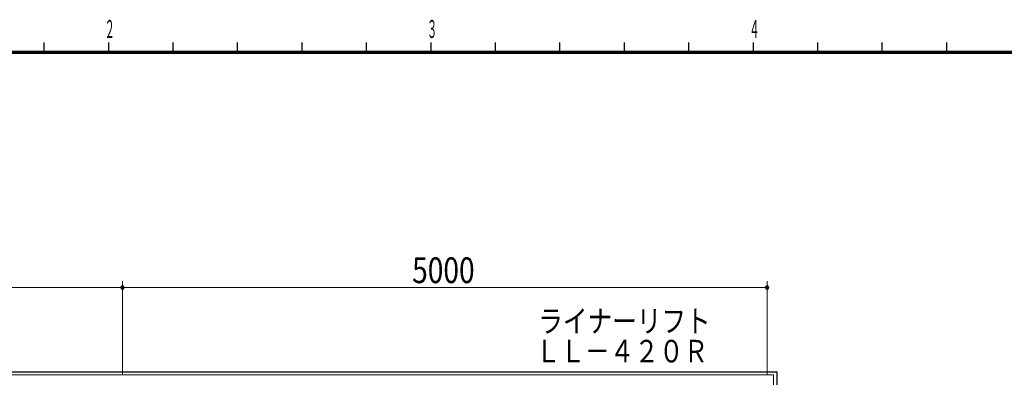
# Model space of a CAD drawing. Units: millimetres. Extents: x 756 to 44128, y 299 to 23013.
# Drawn here: x 5310 to 12946, y 11824 to 14602 of the extents above; entities that cross this region are included whole.
import ezdxf
from ezdxf.enums import TextEntityAlignment as Align

# ---------------------------------------------------------------- set-up
doc = ezdxf.new("R2010")
doc.units = ezdxf.units.MM
doc.header["$LTSCALE"] = 50
doc.layers.get('0').update_dxf_attribs({"linetype": 'CONTINUOUS'})
for name, color, linetype, lineweight in [('S-10図面枠', 252, 'CONTINUOUS', 30), ('S-11外形線', 7, 'CONTINUOUS', 30), ('S-12細線', 241, 'CONTINUOUS', 20), ('S-15寸法線', 4, 'CONTINUOUS', 20), ('S-27文字', 7, 'CONTINUOUS', 20)]:
    doc.layers.add(name, color=color, linetype=linetype, lineweight=lineweight)
doc.styles.add('3.5mm50', font='TXT.shx', dxfattribs={"width": 0.8, "height": 175, "bigfont": 'extfont2.shx'})
doc.styles.add('4.0mm50', font='TXT.shx', dxfattribs={"width": 0.8, "height": 200, "bigfont": 'extfont2.shx'})
doc.styles.get("Standard").update_dxf_attribs({"font": 'TXT.shx', "bigfont": 'extfont2.shx'})

msp = doc.modelspace()

# ---------------------------------------------------------------- linework, layer by layer
at = {"color": 0, "linetype": 'ByBlock'}
for centre, start, end in [((6106.5, 12521), 0, 180), ((6106.5, 12521), 0, 180), ((11106.5, 12521), 0, 180), ((6106.5, 12521), 180, 0), ((6106.5, 12521), 180, 0), ((11106.5, 12521), 180, 0)]:
    msp.add_arc(centre, 12.5, start, end, dxfattribs=at)
at = {"layer": 'S-10図面枠', "linetype": 'Continuous'}
for p, q in [((5500, 14350), (5500, 14425)), ((6000, 14350), (6000, 14425)), ((6500, 14350), (6500, 14425)), ((7000, 14350), (7000, 14425)), ((7500, 14350), (7500, 14425)), ((8000, 14350), (8000, 14425)), ((8500, 14350), (8500, 14425)), ((9000, 14350), (9000, 14425)), ((9500, 14350), (9500, 14425)), ((10000, 14350), (10000, 14425)), ((10500, 14350), (10500, 14425)), ((11000, 14350), (11000, 14425)), ((11500, 14350), (11500, 14425)), ((12000, 14350), (12000, 14425)), ((12500, 14350), (12500, 14425))]:
    msp.add_line(p, q, dxfattribs=at)
at = {"layer": 'S-10図面枠', "linetype": 'Continuous', "lineweight": 70}
msp.add_line((1000, 14350), (20000, 14350), dxfattribs=at)
at = {"layer": 'S-11外形線'}
for p, q in [((3031.5, 11867.8), (11181.5, 11867.8)), ((11181.5, 11867.8), (11181.5, 6717.8))]:
    msp.add_line(p, q, dxfattribs=at)
at = {"layer": 'S-12細線'}
for p, q in [((3056.5, 11842.8), (11156.5, 11842.8)), ((11156.5, 11842.8), (11156.5, 6742.8))]:
    msp.add_line(p, q, dxfattribs=at)
at = {"layer": 'S-15寸法線'}
for p, q in [((6106.5, 11842.8), (6106.5, 12571)), ((6106.5, 11842.8), (6106.5, 12571)), ((11106.5, 11842.8), (11106.5, 12571)), ((3106.5, 12521), (6106.5, 12521)), ((6106.5, 12521), (11106.5, 12521))]:
    msp.add_line(p, q, dxfattribs=at)

# ---------------------------------------------------------------- texts
at = {"layer": 'S-10図面枠', "linetype": 'Continuous'}
for s, width, p, p2 in [('２', 0.779221, (5967.8, 14459.2), (6047.8, 14459.2)), ('３', 0.779221, (8467.8, 14459.2), (8547.8, 14459.2)), ('４', 0.714286, (10967.8, 14459.2), (11047.8, 14459.2))]:
    msp.add_text(s, height=140, dxfattribs=dict(at, width=width)).set_placement(p, p2, align=Align.FIT)
at = {"layer": 'S-15寸法線', "style": '4.0mm50', "width": 0.8}
msp.add_text('5000', height=200, dxfattribs=at).set_placement((8353.2, 12556))
at = {"layer": 'S-27文字', "style": '3.5mm50', "width": 0.8}
for s, p in [('ライナーリフト', (9331.6, 12173.2)), ('ＬＬ－４２０Ｒ', (9312.9, 11939.9))]:
    msp.add_text(s, height=175, dxfattribs=at).set_placement(p)

doc.saveas('drawing.dxf')
